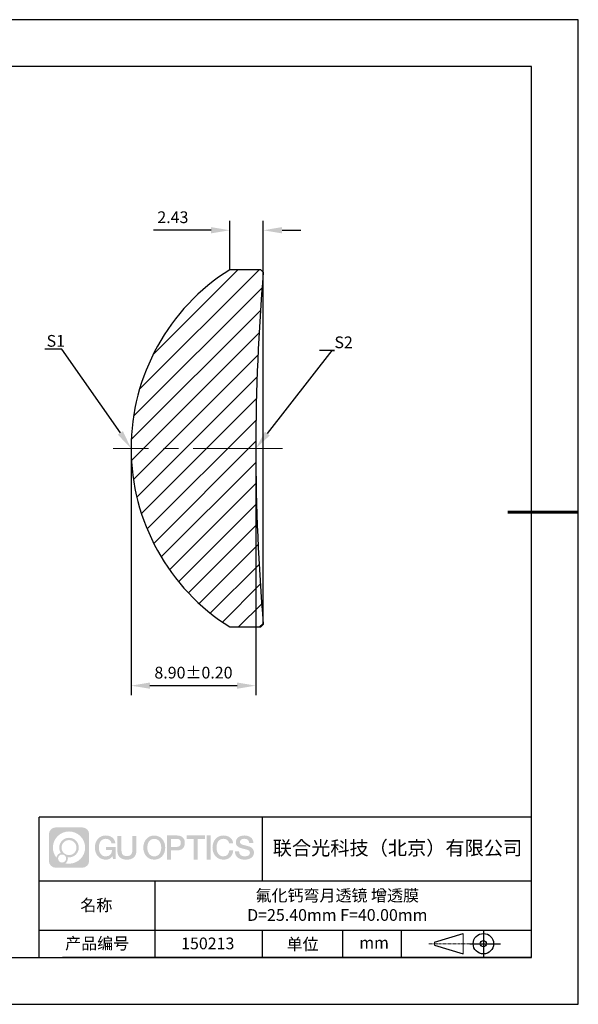
# Model space of a CAD drawing. Units: millimetres. Extents: x 0 to 297, y 0 to 210.
# Drawn here: x 178 to 297, y 0 to 210 of the extents above; entities that cross this region are included whole.
import ezdxf
from ezdxf import colors
from ezdxf.entities.mleader import LeaderData, LeaderLine
from ezdxf.math import Vec2, Vec3

# ---------------------------------------------------------------- set-up
doc = ezdxf.new("R2010")
doc.units = ezdxf.units.MM
doc.header["$PDSIZE"] = -1
doc.linetypes.add('CENTER', pattern=[10.16, 6.35, -1.27, 1.27, -1.27])
doc.linetypes.add('CENTER2', pattern=[28.575, 19.05, -3.175, 3.175, -3.175])
for name, color, linetype in [('1轮廓实线层', 7, 'Continuous'), ('5剖面线层', 2, 'Continuous'), ('6文字层', 3, 'Continuous'), ('细实线层', 7, 'Continuous')]:
    doc.layers.add(name, color=color, linetype=linetype)
for name, color, linetype, lineweight in [('3中心线层', 1, 'CENTER', 9), ('7标注层', 4, 'Continuous', 5), ('粗实线层', 7, 'Continuous', 25)]:
    doc.layers.add(name, color=color, linetype=linetype, lineweight=lineweight)
doc.styles.add('TH-GBD2M', font='calibri.ttf', dxfattribs={"width": 0.8, "height": 2.5})
doc.dimstyles.new('TH-GBD2M', dxfattribs={"dimtxt": 2.5, "dimasz": 4, "dimexe": 2, "dimexo": 0, "dimgap": 1.5, "dimtad": 1, "dimlfac": 0.333333, "dimzin": 1, "dimdsep": 46, "dimtxsty": 'TH-GBD2M', "dimcen": 0, "dimclrt": 3, "dimadec": 0, "dimazin": 0, "dimtfac": 1, "dimtofl": 0, "dimtmove": 0, "dimatfit": 3, "dimfxl": 1, "dimtolj": 1, "dimtzin": 0, "dimarcsym": 0})

# ---------------------------------------------------------------- blocks, each defined once
blk = doc.blocks.new('*X15')
at = {"layer": '粗实线层'}
for p, q in [((138.5, 95), (-138.5, 95)), ((138.5, -95), (138.5, 95)), ((-138.5, -95), (138.5, -95))]:
    blk.add_line(p, q, dxfattribs=at)
at = {"layer": '粗实线层', "lineweight": 60}
blk.add_line((148.5, 0), (133.5, 0), dxfattribs=at)
at = {"layer": '细实线层'}
for p, q in [((148.5, 105), (-148.5, 105)), ((148.5, -105), (148.5, 105)), ((-148.5, -105), (148.5, -105))]:
    blk.add_line(p, q, dxfattribs=at)
blk = doc.blocks.new('*U18')
at = {"layer": '3中心线层', "color": 0, "linetype": 'CENTER2', "transparency": 16777216}
blk.add_line((11.76, 0), (-24.39, 0), dxfattribs=at)
blk = doc.blocks.new('*D19')
at = {"layer": '7标注层', "color": 0, "lineweight": -2, "transparency": 16777216}
for p, q in [((201.61, 118.58), (201.61, 65.96)), ((228.21, 118.58), (228.21, 65.96)), ((224.21, 67.96), (205.61, 67.96))]:
    blk.add_line(p, q, dxfattribs=at)
at = {"layer": '7标注层', "color": 0, "transparency": 16777216}
for points in [[(205.61, 68.63), (205.61, 67.3), (201.61, 67.96)], [(224.21, 68.63), (224.21, 67.3), (228.21, 67.96)]]:
    blk.add_solid(points, dxfattribs=at)
at = {"layer": 'Defpoints', "color": 0, "transparency": 16777216}
for p in [(201.61, 118.58), (228.21, 118.58), (201.61, 67.96)]:
    blk.add_point(p, dxfattribs=at)
at = {"layer": '7标注层', "color": 3, "transparency": 16777216, "insert": (214.91, 70.74), "char_height": 2.5, "attachment_point": 5, "style": 'TH-GBD2M'}
blk.add_mtext('\\A1;8.90%%P0.20', dxfattribs=at)
blk = doc.blocks.new('*D20')
at = {"layer": '7标注层', "color": 0, "lineweight": -2, "transparency": 16777216}
for p, q in [((222.66, 156.68), (222.66, 167.09)), ((229.81, 147.57), (229.81, 167.09)), ((218.66, 165.09), (206.41, 165.09)), ((233.81, 165.09), (237.81, 165.09))]:
    blk.add_line(p, q, dxfattribs=at)
at = {"layer": '7标注层', "color": 0, "transparency": 16777216}
for points in [[(218.66, 165.76), (218.66, 164.42), (222.66, 165.09)], [(233.81, 165.76), (233.81, 164.42), (229.81, 165.09)]]:
    blk.add_solid(points, dxfattribs=at)
at = {"layer": 'Defpoints', "color": 0, "transparency": 16777216}
for p in [(222.66, 165.09), (222.66, 156.68), (229.81, 147.57)]:
    blk.add_point(p, dxfattribs=at)
at = {"layer": '7标注层', "color": 3, "transparency": 16777216, "insert": (210.52, 167.87), "char_height": 2.5, "attachment_point": 5, "style": 'TH-GBD2M'}
blk.add_mtext('\\A1;2.43', dxfattribs=at)

msp = doc.modelspace()

# ---------------------------------------------------------------- hatches: boundary and pattern name
at = {"layer": '3中心线层'}
h = msp.add_hatch(color=0, dxfattribs=at)
h.dxf.hatch_style = 1
edge = h.paths.add_edge_path()
edge.add_spline(control_points=[(192.662, 36.251), (192.662, 37.065), (192.002, 37.724), (191.188, 37.724)], knot_values=[7, 7, 7, 7, 8, 8, 8, 8], degree=3, periodic=0)
edge.add_spline(control_points=[(191.188, 37.724), (191.188, 37.724), (185.539, 37.724), (185.539, 37.724)], knot_values=[0, 0, 0, 0, 1, 1, 1, 1], degree=3, periodic=0)
edge.add_spline(control_points=[(185.539, 37.724), (184.725, 37.724), (184.066, 37.065), (184.066, 36.251), (184.066, 36.251), (184.066, 30.602), (184.066, 30.602)], knot_values=[1, 1, 1, 1, 2, 2, 2, 3, 3, 3, 3], degree=3, periodic=0)
edge.add_spline(control_points=[(184.066, 30.602), (184.066, 29.788), (184.725, 29.128), (185.539, 29.128), (185.539, 29.128), (191.188, 29.128), (191.188, 29.128)], knot_values=[3, 3, 3, 3, 4, 4, 4, 5, 5, 5, 5], degree=3, periodic=0)
edge.add_spline(control_points=[(191.188, 29.128), (192.002, 29.128), (192.662, 29.788), (192.662, 30.602), (192.662, 30.602), (192.662, 36.251), (192.662, 36.251)], knot_values=[5, 5, 5, 5, 6, 6, 6, 7, 7, 7, 7], degree=3, periodic=0)
edge = h.paths.add_edge_path(flags=16)
edge.add_spline(control_points=[(184.925, 33.426), (184.925, 35.325), (186.465, 36.865), (188.364, 36.865)], knot_values=[10, 10, 10, 10, 11, 11, 11, 11], degree=3, periodic=0)
edge.add_spline(control_points=[(188.364, 36.865), (190.263, 36.865), (191.802, 35.325), (191.802, 33.426)], knot_values=[11, 11, 11, 11, 12, 12, 12, 12], degree=3, periodic=0)
edge.add_spline(control_points=[(191.802, 33.426), (191.802, 31.527), (190.263, 29.988), (188.364, 29.988)], knot_values=[12, 12, 12, 12, 13, 13, 13, 13], degree=3, periodic=0)
edge.add_spline(control_points=[(188.364, 29.988), (188.095, 29.988), (187.833, 30.02), (187.582, 30.078)], knot_values=[0, 0, 0, 0, 1, 1, 1, 1], degree=3, periodic=0)
edge.add_spline(control_points=[(187.582, 30.078), (187.906, 30.3), (188.118, 30.671), (188.118, 31.093)], knot_values=[1, 1, 1, 1, 2, 2, 2, 2], degree=3, periodic=0)
edge.add_spline(control_points=[(188.118, 31.093), (188.118, 31.184), (188.108, 31.272), (188.089, 31.357)], knot_values=[2, 2, 2, 2, 3, 3, 3, 3], degree=3, periodic=0)
edge.add_spline(control_points=[(188.089, 31.357), (188.179, 31.345), (188.271, 31.339), (188.364, 31.339)], knot_values=[3, 3, 3, 3, 4, 4, 4, 4], degree=3, periodic=0)
edge.add_spline(control_points=[(188.364, 31.339), (189.517, 31.339), (190.451, 32.273), (190.451, 33.426)], knot_values=[4, 4, 4, 4, 5, 5, 5, 5], degree=3, periodic=0)
edge.add_spline(control_points=[(190.451, 33.426), (190.451, 34.579), (189.517, 35.514), (188.364, 35.514), (187.211, 35.514), (186.276, 34.579), (186.276, 33.426)], knot_values=[5, 5, 5, 5, 6, 6, 6, 7, 7, 7, 7], degree=3, periodic=0)
edge.add_spline(control_points=[(186.276, 33.426), (186.276, 33.007), (186.4, 32.616), (186.613, 32.289)], knot_values=[7, 7, 7, 7, 8, 8, 8, 8], degree=3, periodic=0)
edge.add_spline(control_points=[(186.613, 32.289), (186.129, 32.177), (185.754, 31.779), (185.677, 31.282)], knot_values=[8, 8, 8, 8, 9, 9, 9, 9], degree=3, periodic=0)
edge.add_spline(control_points=[(185.677, 31.282), (185.207, 31.87), (184.925, 32.615), (184.925, 33.426)], knot_values=[9, 9, 9, 9, 10, 10, 10, 10], degree=3, periodic=0)
edge = h.paths.add_edge_path(flags=16)
edge.add_spline(control_points=[(186.767, 33.426), (186.767, 34.308), (187.482, 35.023), (188.364, 35.023), (189.245, 35.023), (189.96, 34.308), (189.96, 33.426), (189.96, 32.545), (189.245, 31.83), (188.364, 31.83), (187.482, 31.83), (186.767, 32.545), (186.767, 33.426)], knot_values=[0, 0, 0, 0, 1, 1, 1, 2, 2, 2, 3, 3, 3, 4, 4, 4, 4], degree=3, periodic=0)
edge = h.paths.add_edge_path(flags=16)
edge.add_spline(control_points=[(186.03, 31.093), (186.03, 31.568), (186.415, 31.953), (186.89, 31.953), (187.365, 31.953), (187.75, 31.568), (187.75, 31.093)], knot_values=[1, 1, 1, 1, 2, 2, 2, 3, 3, 3, 3], degree=3, periodic=0)
edge.add_spline(control_points=[(187.75, 31.093), (187.75, 30.618), (187.365, 30.233), (186.89, 30.233)], knot_values=[3, 3, 3, 3, 4, 4, 4, 4], degree=3, periodic=0)
edge.add_spline(control_points=[(186.89, 30.233), (186.415, 30.233), (186.03, 30.618), (186.03, 31.093)], knot_values=[0, 0, 0, 0, 1, 1, 1, 1], degree=3, periodic=0)
edge = h.paths.add_edge_path()
edge.add_spline(control_points=[(197.433, 34.325), (197.433, 34.325), (198.256, 34.325), (198.256, 34.325), (198.128, 35.435), (197.244, 36.008), (196.191, 36.008)], knot_values=[5, 5, 5, 5, 6, 6, 6, 7, 7, 7, 7], degree=3, periodic=0)
edge.add_spline(control_points=[(196.191, 36.008), (194.747, 36.008), (193.883, 34.835), (193.883, 33.429)], knot_values=[4, 4, 4, 4, 5, 5, 5, 5], degree=3, periodic=0)
edge.add_spline(control_points=[(193.883, 33.429), (193.883, 32.022), (194.747, 30.85), (196.191, 30.85)], knot_values=[3, 3, 3, 3, 4, 4, 4, 4], degree=3, periodic=0)
edge.add_spline(control_points=[(196.191, 30.85), (196.778, 30.85), (197.19, 31.022), (197.642, 31.546)], knot_values=[2, 2, 2, 2, 3, 3, 3, 3], degree=3, periodic=0)
edge.add_spline(control_points=[(197.642, 31.546), (197.642, 31.546), (197.77, 30.967), (197.77, 30.967), (197.77, 30.967), (197.905, 30.967), (198.04, 30.967)], knot_values=[0.5, 0.5, 0.5, 0.5, 1.5, 1.5, 1.5, 2, 2, 2, 2], degree=3, periodic=0)
edge.add_spline(control_points=[(198.04, 30.967), (198.175, 30.967), (198.31, 30.967), (198.31, 30.967), (198.31, 30.967), (198.31, 31.129), (198.31, 31.372)], knot_values=[14.749965, 14.749965, 14.749965, 14.749965, 15.249965, 15.249965, 15.249965, 15.5, 15.5, 15.5, 15.5], degree=3, periodic=0)
edge.add_spline(control_points=[(198.31, 31.372), (198.31, 31.615), (198.31, 31.939), (198.31, 32.263)], knot_values=[14.49997, 14.49997, 14.49997, 14.49997, 14.749965, 14.749965, 14.749965, 14.749965], degree=3, periodic=0)
edge.add_spline(control_points=[(198.31, 32.263), (198.31, 32.425), (198.31, 32.587), (198.31, 32.739)], knot_values=[14.3749725, 14.3749725, 14.3749725, 14.3749725, 14.49997, 14.49997, 14.49997, 14.49997], degree=3, periodic=0)
edge.add_spline(control_points=[(198.31, 32.739), (198.31, 32.967), (198.31, 33.172), (198.31, 33.32)], knot_values=[14.1874762, 14.1874762, 14.1874762, 14.1874762, 14.3749725, 14.3749725, 14.3749725, 14.3749725], degree=3, periodic=0)
edge.add_spline(control_points=[(198.31, 33.32), (198.31, 33.37), (198.31, 33.413), (198.31, 33.448)], knot_values=[14.1249775, 14.1249775, 14.1249775, 14.1249775, 14.1874762, 14.1874762, 14.1874762, 14.1874762], degree=3, periodic=0)
edge.add_spline(control_points=[(198.31, 33.448), (198.31, 33.466), (198.31, 33.482), (198.31, 33.496)], knot_values=[14.0937281, 14.0937281, 14.0937281, 14.0937281, 14.1249775, 14.1249775, 14.1249775, 14.1249775], degree=3, periodic=0)
edge.add_spline(control_points=[(198.31, 33.496), (198.31, 33.509), (198.31, 33.521), (198.31, 33.531)], knot_values=[14.0624788, 14.0624788, 14.0624788, 14.0624788, 14.0937281, 14.0937281, 14.0937281, 14.0937281], degree=3, periodic=0)
edge.add_spline(control_points=[(198.31, 33.56), (198.31, 33.56), (198.31, 33.56), (198.31, 33.56), (198.31, 33.56), (198.31, 33.56), (198.31, 33.56)], knot_values=[13.9999796, 13.9999796, 13.9999796, 13.9999796, 14, 14, 14, 14.0007124, 14.0007124, 14.0007124, 14.0007124], degree=3, periodic=0)
edge.add_spline(control_points=[(198.31, 33.56), (198.31, 33.56), (197.797, 33.56), (197.284, 33.56)], knot_values=[13.49999, 13.49999, 13.49999, 13.49999, 13.9999796, 13.9999796, 13.9999796, 13.9999796], degree=3, periodic=0)
edge.add_spline(control_points=[(197.284, 33.56), (196.771, 33.56), (196.258, 33.56), (196.258, 33.56), (196.258, 33.56), (196.258, 33.56), (196.258, 33.56)], knot_values=[12.9990234, 12.9990234, 12.9990234, 12.9990234, 13.4990134, 13.4990134, 13.4990134, 13.49999, 13.49999, 13.49999, 13.49999], degree=3, periodic=0)
edge.add_spline(control_points=[(196.258, 33.552), (196.258, 33.55), (196.258, 33.547), (196.258, 33.543)], knot_values=[12.9062519, 12.9062519, 12.9062519, 12.9062519, 12.9375013, 12.9375013, 12.9375013, 12.9375013], degree=3, periodic=0)
edge.add_spline(control_points=[(196.258, 33.531), (196.258, 33.523), (196.258, 33.512), (196.258, 33.499)], knot_values=[12.8125037, 12.8125037, 12.8125037, 12.8125037, 12.8750025, 12.8750025, 12.8750025, 12.8750025], degree=3, periodic=0)
edge.add_spline(control_points=[(196.258, 33.499), (196.258, 33.487), (196.258, 33.473), (196.258, 33.457)], knot_values=[12.750005, 12.750005, 12.750005, 12.750005, 12.8125037, 12.8125037, 12.8125037, 12.8125037], degree=3, periodic=0)
edge.add_spline(control_points=[(196.258, 33.457), (196.258, 33.427), (196.258, 33.391), (196.258, 33.352)], knot_values=[12.6250075, 12.6250075, 12.6250075, 12.6250075, 12.750005, 12.750005, 12.750005, 12.750005], degree=3, periodic=0)
edge.add_spline(control_points=[(196.258, 33.352), (196.258, 33.314), (196.258, 33.273), (196.258, 33.232)], knot_values=[12.50001, 12.50001, 12.50001, 12.50001, 12.6250075, 12.6250075, 12.6250075, 12.6250075], degree=3, periodic=0)
edge.add_spline(control_points=[(196.258, 33.232), (196.258, 33.15), (196.258, 33.068), (196.258, 33.007)], knot_values=[12.250015, 12.250015, 12.250015, 12.250015, 12.50001, 12.50001, 12.50001, 12.50001], degree=3, periodic=0)
edge.add_spline(control_points=[(196.258, 33.007), (196.258, 32.945), (196.258, 32.905), (196.258, 32.905), (196.258, 32.905), (196.258, 32.905), (196.258, 32.905)], knot_values=[11.9992876, 11.9992876, 11.9992876, 11.9992876, 12.2493026, 12.2493026, 12.2493026, 12.250015, 12.250015, 12.250015, 12.250015], degree=3, periodic=0)
edge.add_spline(control_points=[(196.273, 32.905), (196.277, 32.905), (196.283, 32.905), (196.29, 32.905)], knot_values=[11.9062719, 11.9062719, 11.9062719, 11.9062719, 11.9375212, 11.9375212, 11.9375212, 11.9375212], degree=3, periodic=0)
edge.add_spline(control_points=[(196.29, 32.905), (196.297, 32.905), (196.305, 32.905), (196.313, 32.905)], knot_values=[11.8750225, 11.8750225, 11.8750225, 11.8750225, 11.9062719, 11.9062719, 11.9062719, 11.9062719], degree=3, periodic=0)
edge.add_spline(control_points=[(196.313, 32.905), (196.331, 32.905), (196.352, 32.905), (196.377, 32.905)], knot_values=[11.8125238, 11.8125238, 11.8125238, 11.8125238, 11.8750225, 11.8750225, 11.8750225, 11.8750225], degree=3, periodic=0)
edge.add_spline(control_points=[(196.377, 32.905), (196.401, 32.905), (196.429, 32.905), (196.459, 32.905)], knot_values=[11.750025, 11.750025, 11.750025, 11.750025, 11.8125238, 11.8125238, 11.8125238, 11.8125238], degree=3, periodic=0)
edge.add_spline(control_points=[(196.459, 32.905), (196.519, 32.905), (196.589, 32.905), (196.664, 32.905)], knot_values=[11.6250275, 11.6250275, 11.6250275, 11.6250275, 11.750025, 11.750025, 11.750025, 11.750025], degree=3, periodic=0)
edge.add_spline(control_points=[(196.664, 32.905), (196.739, 32.905), (196.819, 32.905), (196.9, 32.905)], knot_values=[11.50003, 11.50003, 11.50003, 11.50003, 11.6250275, 11.6250275, 11.6250275, 11.6250275], degree=3, periodic=0)
edge.add_spline(control_points=[(196.9, 32.905), (197.06, 32.905), (197.22, 32.905), (197.34, 32.905)], knot_values=[11.250035, 11.250035, 11.250035, 11.250035, 11.50003, 11.50003, 11.50003, 11.50003], degree=3, periodic=0)
edge.add_spline(control_points=[(197.34, 32.905), (197.461, 32.905), (197.541, 32.905), (197.541, 32.905), (197.527, 32.07), (197.055, 31.539), (196.191, 31.553)], knot_values=[10, 10, 10, 10, 10.250035, 10.250035, 10.250035, 11.250035, 11.250035, 11.250035, 11.250035], degree=3, periodic=0)
edge.add_spline(control_points=[(196.191, 31.553), (195.158, 31.553), (194.726, 32.484), (194.726, 33.429)], knot_values=[9, 9, 9, 9, 10, 10, 10, 10], degree=3, periodic=0)
edge.add_spline(control_points=[(194.726, 33.429), (194.726, 34.373), (195.158, 35.304), (196.191, 35.304)], knot_values=[8, 8, 8, 8, 9, 9, 9, 9], degree=3, periodic=0)
edge.add_spline(control_points=[(196.191, 35.304), (196.798, 35.304), (197.352, 34.973), (197.433, 34.325)], knot_values=[7, 7, 7, 7, 8, 8, 8, 8], degree=3, periodic=0)
edge = h.paths.add_edge_path()
edge.add_spline(control_points=[(199.545, 33.019), (199.545, 33.019), (199.545, 35.885), (199.545, 35.885), (199.545, 35.885), (199.328, 35.885), (199.112, 35.885)], knot_values=[0.5, 0.5, 0.5, 0.5, 1.5, 1.5, 1.5, 2, 2, 2, 2], degree=3, periodic=0)
edge.add_spline(control_points=[(199.112, 35.885), (198.895, 35.885), (198.679, 35.885), (198.679, 35.885), (198.679, 35.885), (198.679, 35.098), (198.679, 34.311)], knot_values=[9.5, 9.5, 9.5, 9.5, 10, 10, 10, 10.5, 10.5, 10.5, 10.5], degree=3, periodic=0)
edge.add_spline(control_points=[(198.679, 34.311), (198.679, 33.524), (198.679, 32.737), (198.679, 32.737), (198.679, 31.477), (199.489, 30.85), (200.708, 30.85)], knot_values=[8, 8, 8, 8, 8.5, 8.5, 8.5, 9.5, 9.5, 9.5, 9.5], degree=3, periodic=0)
edge.add_spline(control_points=[(200.708, 30.85), (201.927, 30.85), (202.738, 31.477), (202.738, 32.737)], knot_values=[7, 7, 7, 7, 8, 8, 8, 8], degree=3, periodic=0)
edge.add_spline(control_points=[(202.738, 32.737), (202.738, 32.737), (202.738, 35.885), (202.738, 35.885), (202.738, 35.885), (202.521, 35.885), (202.305, 35.885)], knot_values=[5.5, 5.5, 5.5, 5.5, 6.5, 6.5, 6.5, 7, 7, 7, 7], degree=3, periodic=0)
edge.add_spline(control_points=[(202.305, 35.885), (202.088, 35.885), (201.872, 35.885), (201.872, 35.885), (201.872, 35.885), (201.872, 35.168), (201.872, 34.452)], knot_values=[4.5, 4.5, 4.5, 4.5, 5, 5, 5, 5.5, 5.5, 5.5, 5.5], degree=3, periodic=0)
edge.add_spline(control_points=[(201.872, 34.452), (201.872, 33.736), (201.872, 33.019), (201.872, 33.019), (201.872, 32.358), (201.83, 31.594), (200.708, 31.594)], knot_values=[3, 3, 3, 3, 3.5, 3.5, 3.5, 4.5, 4.5, 4.5, 4.5], degree=3, periodic=0)
edge.add_spline(control_points=[(200.708, 31.594), (199.586, 31.594), (199.545, 32.358), (199.545, 33.019)], knot_values=[2, 2, 2, 2, 3, 3, 3, 3], degree=3, periodic=0)
edge = h.paths.add_edge_path()
edge.add_spline(control_points=[(208.887, 33.422), (208.887, 32.022), (208.012, 30.856), (206.55, 30.856), (205.088, 30.856), (204.213, 32.022), (204.213, 33.422), (204.213, 34.822), (205.088, 35.988), (206.55, 35.988), (208.012, 35.988), (208.887, 34.822), (208.887, 33.422)], knot_values=[0, 0, 0, 0, 1, 1, 1, 2, 2, 2, 3, 3, 3, 4, 4, 4, 4], degree=3, periodic=0)
edge = h.paths.add_edge_path(flags=16)
edge.add_spline(control_points=[(206.55, 35.288), (207.595, 35.288), (208.033, 34.362), (208.033, 33.422)], knot_values=[2, 2, 2, 2, 3, 3, 3, 3], degree=3, periodic=0)
edge.add_spline(control_points=[(208.033, 33.422), (208.033, 32.482), (207.595, 31.556), (206.55, 31.556)], knot_values=[1, 1, 1, 1, 2, 2, 2, 2], degree=3, periodic=0)
edge.add_spline(control_points=[(206.55, 31.556), (205.505, 31.556), (205.067, 32.482), (205.067, 33.422)], knot_values=[0, 0, 0, 0, 1, 1, 1, 1], degree=3, periodic=0)
edge.add_spline(control_points=[(205.067, 33.422), (205.067, 34.362), (205.505, 35.288), (206.55, 35.288)], knot_values=[3, 3, 3, 3, 4, 4, 4, 4], degree=3, periodic=0)
edge = h.paths.add_edge_path()
edge.add_spline(control_points=[(213.068, 34.411), (213.068, 35.054), (212.802, 36.008), (211.408, 36.008)], knot_values=[1, 1, 1, 1, 2, 2, 2, 2], degree=3, periodic=0)
edge.add_spline(control_points=[(211.408, 36.008), (211.408, 36.008), (209.256, 36.008), (209.256, 36.008), (209.256, 36.008), (209.256, 35.685), (209.256, 35.201)], knot_values=[6.749965, 6.749965, 6.749965, 6.749965, 7.749965, 7.749965, 7.749965, 8, 8, 8, 8], degree=3, periodic=0)
edge.add_spline(control_points=[(209.256, 35.201), (209.256, 34.718), (209.256, 34.073), (209.256, 33.428)], knot_values=[6.49997, 6.49997, 6.49997, 6.49997, 6.749965, 6.749965, 6.749965, 6.749965], degree=3, periodic=0)
edge.add_spline(control_points=[(209.256, 33.428), (209.256, 33.106), (209.256, 32.784), (209.256, 32.481)], knot_values=[6.3749725, 6.3749725, 6.3749725, 6.3749725, 6.49997, 6.49997, 6.49997, 6.49997], degree=3, periodic=0)
edge.add_spline(control_points=[(209.256, 32.481), (209.256, 32.179), (209.256, 31.897), (209.256, 31.655)], knot_values=[6.249975, 6.249975, 6.249975, 6.249975, 6.3749725, 6.3749725, 6.3749725, 6.3749725], degree=3, periodic=0)
edge.add_spline(control_points=[(209.256, 31.655), (209.256, 31.535), (209.256, 31.424), (209.256, 31.326)], knot_values=[6.1874762, 6.1874762, 6.1874762, 6.1874762, 6.249975, 6.249975, 6.249975, 6.249975], degree=3, periodic=0)
edge.add_spline(control_points=[(209.256, 31.326), (209.256, 31.227), (209.256, 31.142), (209.256, 31.071)], knot_values=[6.1249775, 6.1249775, 6.1249775, 6.1249775, 6.1874762, 6.1874762, 6.1874762, 6.1874762], degree=3, periodic=0)
edge.add_spline(control_points=[(209.256, 31.071), (209.256, 31.036), (209.256, 31.005), (209.256, 30.977)], knot_values=[6.0937281, 6.0937281, 6.0937281, 6.0937281, 6.1249775, 6.1249775, 6.1249775, 6.1249775], degree=3, periodic=0)
edge.add_spline(control_points=[(209.256, 30.977), (209.256, 30.95), (209.256, 30.926), (209.256, 30.908)], knot_values=[6.0624788, 6.0624788, 6.0624788, 6.0624788, 6.0937281, 6.0937281, 6.0937281, 6.0937281], degree=3, periodic=0)
edge.add_spline(control_points=[(209.256, 30.908), (209.256, 30.898), (209.256, 30.89), (209.256, 30.883)], knot_values=[6.0468541, 6.0468541, 6.0468541, 6.0468541, 6.0624787, 6.0624787, 6.0624787, 6.0624787], degree=3, periodic=0)
edge.add_spline(control_points=[(209.256, 30.883), (209.256, 30.875), (209.256, 30.869), (209.256, 30.865)], knot_values=[6.0312294, 6.0312294, 6.0312294, 6.0312294, 6.0468541, 6.0468541, 6.0468541, 6.0468541], degree=3, periodic=0)
edge.add_spline(control_points=[(209.256, 30.85), (209.256, 30.85), (209.256, 30.85), (209.256, 30.85), (209.256, 30.85), (209.256, 30.85), (209.256, 30.85)], knot_values=[5.9999791, 5.9999791, 5.9999791, 5.9999791, 6, 6, 6, 6.0004683, 6.0004683, 6.0004683, 6.0004683], degree=3, periodic=0)
edge.add_spline(control_points=[(209.256, 30.85), (209.256, 30.85), (209.469, 30.85), (209.683, 30.85)], knot_values=[5.49999, 5.49999, 5.49999, 5.49999, 5.9999791, 5.9999791, 5.9999791, 5.9999791], degree=3, periodic=0)
edge.add_spline(control_points=[(209.683, 30.85), (209.896, 30.85), (210.11, 30.85), (210.11, 30.85), (210.11, 30.85), (210.11, 30.85), (210.11, 30.85)], knot_values=[4.9995117, 4.9995117, 4.9995117, 4.9995117, 5.4995017, 5.4995017, 5.4995017, 5.49999, 5.49999, 5.49999, 5.49999], degree=3, periodic=0)
edge.add_spline(control_points=[(210.11, 30.862), (210.11, 30.865), (210.11, 30.868), (210.11, 30.872)], knot_values=[4.9375012, 4.9375012, 4.9375012, 4.9375012, 4.9531259, 4.9531259, 4.9531259, 4.9531259], degree=3, periodic=0)
edge.add_spline(control_points=[(210.11, 30.872), (210.11, 30.879), (210.11, 30.888), (210.11, 30.899)], knot_values=[4.9062519, 4.9062519, 4.9062519, 4.9062519, 4.9375012, 4.9375012, 4.9375012, 4.9375012], degree=3, periodic=0)
edge.add_spline(control_points=[(210.11, 30.899), (210.11, 30.909), (210.11, 30.921), (210.11, 30.935)], knot_values=[4.8750025, 4.8750025, 4.8750025, 4.8750025, 4.9062519, 4.9062519, 4.9062519, 4.9062519], degree=3, periodic=0)
edge.add_spline(control_points=[(210.11, 30.935), (210.11, 30.962), (210.11, 30.995), (210.11, 31.032)], knot_values=[4.8125037, 4.8125037, 4.8125037, 4.8125037, 4.8750025, 4.8750025, 4.8750025, 4.8750025], degree=3, periodic=0)
edge.add_spline(control_points=[(210.11, 31.032), (210.11, 31.07), (210.11, 31.113), (210.11, 31.159)], knot_values=[4.750005, 4.750005, 4.750005, 4.750005, 4.8125037, 4.8125037, 4.8125037, 4.8125037], degree=3, periodic=0)
edge.add_spline(control_points=[(210.11, 31.159), (210.11, 31.252), (210.11, 31.36), (210.11, 31.476)], knot_values=[4.6250075, 4.6250075, 4.6250075, 4.6250075, 4.750005, 4.750005, 4.750005, 4.750005], degree=3, periodic=0)
edge.add_spline(control_points=[(210.11, 31.476), (210.11, 31.592), (210.11, 31.716), (210.11, 31.839)], knot_values=[4.50001, 4.50001, 4.50001, 4.50001, 4.6250075, 4.6250075, 4.6250075, 4.6250075], degree=3, periodic=0)
edge.add_spline(control_points=[(210.11, 31.839), (210.11, 32.087), (210.11, 32.334), (210.11, 32.52)], knot_values=[4.250015, 4.250015, 4.250015, 4.250015, 4.50001, 4.50001, 4.50001, 4.50001], degree=3, periodic=0)
edge.add_spline(control_points=[(210.11, 32.52), (210.11, 32.705), (210.11, 32.829), (210.11, 32.829), (210.11, 32.829), (210.11, 32.829), (210.11, 32.829)], knot_values=[3.9992876, 3.9992876, 3.9992876, 3.9992876, 4.2493026, 4.2493026, 4.2493026, 4.250015, 4.250015, 4.250015, 4.250015], degree=3, periodic=0)
edge.add_spline(control_points=[(210.124, 32.829), (210.129, 32.829), (210.135, 32.829), (210.142, 32.829)], knot_values=[3.9062719, 3.9062719, 3.9062719, 3.9062719, 3.9375212, 3.9375212, 3.9375212, 3.9375212], degree=3, periodic=0)
edge.add_spline(control_points=[(210.142, 32.829), (210.149, 32.829), (210.157, 32.829), (210.165, 32.829)], knot_values=[3.8750225, 3.8750225, 3.8750225, 3.8750225, 3.9062719, 3.9062719, 3.9062719, 3.9062719], degree=3, periodic=0)
edge.add_spline(control_points=[(210.165, 32.829), (210.183, 32.829), (210.205, 32.829), (210.229, 32.829)], knot_values=[3.8125237, 3.8125237, 3.8125237, 3.8125237, 3.8750225, 3.8750225, 3.8750225, 3.8750225], degree=3, periodic=0)
edge.add_spline(control_points=[(210.229, 32.829), (210.254, 32.829), (210.282, 32.829), (210.313, 32.829)], knot_values=[3.750025, 3.750025, 3.750025, 3.750025, 3.8125237, 3.8125237, 3.8125237, 3.8125237], degree=3, periodic=0)
edge.add_spline(control_points=[(210.313, 32.829), (210.373, 32.829), (210.444, 32.829), (210.52, 32.829)], knot_values=[3.6250275, 3.6250275, 3.6250275, 3.6250275, 3.750025, 3.750025, 3.750025, 3.750025], degree=3, periodic=0)
edge.add_spline(control_points=[(210.52, 32.829), (210.596, 32.829), (210.678, 32.829), (210.759, 32.829)], knot_values=[3.50003, 3.50003, 3.50003, 3.50003, 3.6250275, 3.6250275, 3.6250275, 3.6250275], degree=3, periodic=0)
edge.add_spline(control_points=[(210.759, 32.829), (210.921, 32.829), (211.083, 32.829), (211.205, 32.829)], knot_values=[3.250035, 3.250035, 3.250035, 3.250035, 3.50003, 3.50003, 3.50003, 3.50003], degree=3, periodic=0)
edge.add_spline(control_points=[(211.205, 32.829), (211.327, 32.829), (211.408, 32.829), (211.408, 32.829), (212.802, 32.822), (213.068, 33.775), (213.068, 34.411)], knot_values=[2, 2, 2, 2, 2.250035, 2.250035, 2.250035, 3.250035, 3.250035, 3.250035, 3.250035], degree=3, periodic=0)
edge = h.paths.add_edge_path(flags=16)
edge.add_spline(control_points=[(210.742, 35.271), (210.9, 35.271), (211.058, 35.271), (211.176, 35.271)], knot_values=[3.250015, 3.250015, 3.250015, 3.250015, 3.50001, 3.50001, 3.50001, 3.50001], degree=3, periodic=0)
edge.add_spline(control_points=[(211.176, 35.271), (211.295, 35.271), (211.374, 35.271), (211.374, 35.271), (211.825, 35.271), (212.214, 35.097), (212.214, 34.418)], knot_values=[2, 2, 2, 2, 2.250015, 2.250015, 2.250015, 3.250015, 3.250015, 3.250015, 3.250015], degree=3, periodic=0)
edge.add_spline(control_points=[(212.214, 34.418), (212.214, 33.768), (211.743, 33.566), (211.36, 33.566)], knot_values=[1, 1, 1, 1, 2, 2, 2, 2], degree=3, periodic=0)
edge.add_spline(control_points=[(211.36, 33.566), (211.36, 33.566), (210.11, 33.566), (210.11, 33.566), (210.11, 33.566), (210.11, 33.992), (210.11, 34.418)], knot_values=[4.49999, 4.49999, 4.49999, 4.49999, 5.49999, 5.49999, 5.49999, 6, 6, 6, 6], degree=3, periodic=0)
edge.add_spline(control_points=[(210.11, 34.418), (210.11, 34.844), (210.11, 35.271), (210.11, 35.271), (210.11, 35.271), (210.11, 35.271), (210.11, 35.271)], knot_values=[3.9992676, 3.9992676, 3.9992676, 3.9992676, 4.4992576, 4.4992576, 4.4992576, 4.49999, 4.49999, 4.49999, 4.49999], degree=3, periodic=0)
edge.add_spline(control_points=[(210.124, 35.271), (210.129, 35.271), (210.134, 35.271), (210.141, 35.271)], knot_values=[3.9062519, 3.9062519, 3.9062519, 3.9062519, 3.9375012, 3.9375012, 3.9375012, 3.9375012], degree=3, periodic=0)
edge.add_spline(control_points=[(210.141, 35.271), (210.148, 35.271), (210.155, 35.271), (210.164, 35.271)], knot_values=[3.8750025, 3.8750025, 3.8750025, 3.8750025, 3.9062519, 3.9062519, 3.9062519, 3.9062519], degree=3, periodic=0)
edge.add_spline(control_points=[(210.164, 35.271), (210.181, 35.271), (210.202, 35.271), (210.226, 35.271)], knot_values=[3.8125037, 3.8125037, 3.8125037, 3.8125037, 3.8750025, 3.8750025, 3.8750025, 3.8750025], degree=3, periodic=0)
edge.add_spline(control_points=[(210.226, 35.271), (210.25, 35.271), (210.278, 35.271), (210.307, 35.271)], knot_values=[3.750005, 3.750005, 3.750005, 3.750005, 3.8125037, 3.8125037, 3.8125037, 3.8125037], degree=3, periodic=0)
edge.add_spline(control_points=[(210.307, 35.271), (210.366, 35.271), (210.436, 35.271), (210.51, 35.271)], knot_values=[3.6250075, 3.6250075, 3.6250075, 3.6250075, 3.750005, 3.750005, 3.750005, 3.750005], degree=3, periodic=0)
edge.add_spline(control_points=[(210.51, 35.271), (210.584, 35.271), (210.663, 35.271), (210.742, 35.271)], knot_values=[3.50001, 3.50001, 3.50001, 3.50001, 3.6250075, 3.6250075, 3.6250075, 3.6250075], degree=3, periodic=0)
h.paths.add_polyline_path([(217.372, 36.008), (213.437, 36.008), (213.437, 35.227), (214.976, 35.227), (214.976, 30.85), (215.826, 30.85), (215.826, 35.227), (217.372, 35.227)])
h.paths.add_polyline_path([(218.601, 36.008), (217.74, 36.008), (217.74, 30.85), (218.601, 30.85)])
edge = h.paths.add_edge_path()
edge.add_spline(control_points=[(222.959, 34.325), (223.173, 34.325), (223.387, 34.325), (223.387, 34.325), (223.284, 35.387), (222.414, 36.001), (221.312, 36.008)], knot_values=[8, 8, 8, 8, 8.5, 8.5, 8.5, 9.5, 9.5, 9.5, 9.5], degree=3, periodic=0)
edge.add_spline(control_points=[(221.312, 36.008), (219.846, 36.008), (218.969, 34.835), (218.969, 33.429)], knot_values=[7, 7, 7, 7, 8, 8, 8, 8], degree=3, periodic=0)
edge.add_spline(control_points=[(218.969, 33.429), (218.969, 32.022), (219.846, 30.85), (221.312, 30.85)], knot_values=[6, 6, 6, 6, 7, 7, 7, 7], degree=3, periodic=0)
edge.add_spline(control_points=[(221.312, 30.85), (222.496, 30.85), (223.325, 31.663), (223.393, 32.843)], knot_values=[5, 5, 5, 5, 6, 6, 6, 6], degree=3, periodic=0)
edge.add_spline(control_points=[(223.393, 32.843), (223.393, 32.843), (222.558, 32.843), (222.558, 32.843), (222.49, 32.125), (222.072, 31.553), (221.312, 31.553)], knot_values=[3, 3, 3, 3, 4, 4, 4, 5, 5, 5, 5], degree=3, periodic=0)
edge.add_spline(control_points=[(221.312, 31.553), (220.264, 31.553), (219.825, 32.484), (219.825, 33.429)], knot_values=[2, 2, 2, 2, 3, 3, 3, 3], degree=3, periodic=0)
edge.add_spline(control_points=[(219.825, 33.429), (219.825, 34.373), (220.264, 35.304), (221.312, 35.304)], knot_values=[1, 1, 1, 1, 2, 2, 2, 2], degree=3, periodic=0)
edge.add_spline(control_points=[(221.312, 35.304), (222.024, 35.304), (222.387, 34.89), (222.531, 34.325)], knot_values=[0, 0, 0, 0, 1, 1, 1, 1], degree=3, periodic=0)
edge.add_spline(control_points=[(222.531, 34.325), (222.531, 34.325), (222.745, 34.325), (222.959, 34.325)], knot_values=[9.5, 9.5, 9.5, 9.5, 10, 10, 10, 10], degree=3, periodic=0)
edge = h.paths.add_edge_path()
edge.add_spline(control_points=[(225.839, 30.85), (226.828, 30.85), (227.818, 31.291), (227.818, 32.394)], knot_values=[13, 13, 13, 13, 14, 14, 14, 14], degree=3, periodic=0)
edge.add_spline(control_points=[(227.818, 32.394), (227.818, 32.905), (227.504, 33.456), (226.849, 33.649)], knot_values=[12, 12, 12, 12, 13, 13, 13, 13], degree=3, periodic=0)
edge.add_spline(control_points=[(226.849, 33.649), (226.591, 33.725), (225.49, 34.008), (225.414, 34.029)], knot_values=[11, 11, 11, 11, 12, 12, 12, 12], degree=3, periodic=0)
edge.add_spline(control_points=[(225.414, 34.029), (225.058, 34.125), (224.821, 34.318), (224.821, 34.663)], knot_values=[10, 10, 10, 10, 11, 11, 11, 11], degree=3, periodic=0)
edge.add_spline(control_points=[(224.821, 34.663), (224.821, 35.159), (225.33, 35.304), (225.734, 35.304)], knot_values=[9, 9, 9, 9, 10, 10, 10, 10], degree=3, periodic=0)
edge.add_spline(control_points=[(225.734, 35.304), (226.333, 35.304), (226.765, 35.07), (226.807, 34.435)], knot_values=[8, 8, 8, 8, 9, 9, 9, 9], degree=3, periodic=0)
edge.add_spline(control_points=[(226.807, 34.435), (226.807, 34.435), (227.678, 34.435), (227.678, 34.435), (227.678, 35.463), (226.807, 36.008), (225.769, 36.008)], knot_values=[6, 6, 6, 6, 7, 7, 7, 8, 8, 8, 8], degree=3, periodic=0)
edge.add_spline(control_points=[(225.769, 36.008), (224.87, 36.008), (223.95, 35.546), (223.95, 34.559)], knot_values=[5, 5, 5, 5, 6, 6, 6, 6], degree=3, periodic=0)
edge.add_spline(control_points=[(223.95, 34.559), (223.95, 34.049), (224.201, 33.539), (225.051, 33.311)], knot_values=[4, 4, 4, 4, 5, 5, 5, 5], degree=3, periodic=0)
edge.add_spline(control_points=[(225.051, 33.311), (225.734, 33.125), (226.187, 33.036), (226.535, 32.905)], knot_values=[3, 3, 3, 3, 4, 4, 4, 4], degree=3, periodic=0)
edge.add_spline(control_points=[(226.535, 32.905), (226.738, 32.829), (226.947, 32.677), (226.947, 32.298)], knot_values=[2, 2, 2, 2, 3, 3, 3, 3], degree=3, periodic=0)
edge.add_spline(control_points=[(226.947, 32.298), (226.947, 31.925), (226.661, 31.553), (225.894, 31.553)], knot_values=[1, 1, 1, 1, 2, 2, 2, 2], degree=3, periodic=0)
edge.add_spline(control_points=[(225.894, 31.553), (225.198, 31.553), (224.633, 31.85), (224.633, 32.608)], knot_values=[0, 0, 0, 0, 1, 1, 1, 1], degree=3, periodic=0)
edge.add_spline(control_points=[(224.633, 32.608), (224.633, 32.608), (224.415, 32.608), (224.198, 32.608)], knot_values=[15.5, 15.5, 15.5, 15.5, 16, 16, 16, 16], degree=3, periodic=0)
edge.add_spline(control_points=[(224.198, 32.608), (223.98, 32.608), (223.762, 32.608), (223.762, 32.608), (223.783, 31.388), (224.703, 30.85), (225.839, 30.85)], knot_values=[14, 14, 14, 14, 14.5, 14.5, 14.5, 15.5, 15.5, 15.5, 15.5], degree=3, periodic=0)
at = {"layer": '5剖面线层', "linetype": 'Continuous', "lineweight": 18}
h = msp.add_hatch(dxfattribs=at)
h.set_pattern_fill('ANSI31', color=256, style=0)
h.set_pattern_definition([(45, (70.242, -24.4267), (-2.245064, 2.245064), [])])
edge = h.paths.add_edge_path(flags=0)
edge.add_line((229.813, 156.124), (229.261, 156.677))
edge.add_line((229.261, 156.677), (222.661, 156.677))
edge.add_arc((246.606, 118.577), 45, 122.14905, 237.85095)
edge.add_line((222.661, 80.477), (229.261, 80.477))
edge.add_line((229.261, 80.477), (229.813, 81.029))
edge.add_arc((668.911, 118.577), 440.7, 175.11248, 184.88752, ccw=False)

# ---------------------------------------------------------------- linework, layer by layer
msp.add_line((287, 10), (187, 10))
at = {"layer": '1轮廓实线层', "linetype": 'Continuous', "lineweight": 25}
for p, q in [((229.261, 156.677), (222.661, 156.677)), ((229.813, 156.124), (229.261, 156.677)), ((229.813, 118.577), (229.813, 156.124)), ((229.813, 81.029), (229.813, 118.577)), ((222.661, 80.477), (229.261, 80.477)), ((229.261, 80.477), (229.813, 81.029))]:
    msp.add_line(p, q, dxfattribs=at)
at = {"layer": '1轮廓实线层'}
msp.add_line((147, 10), (287, 10), dxfattribs=at)
at = {"layer": '1轮廓实线层', "linetype": 'Continuous', "lineweight": 25}
for centre, radius, start, end in [((246.606, 118.577), 45, 122.14905, 237.85095), ((668.911, 118.577), 440.7, 175.11248, 184.88752)]:
    msp.add_arc(centre, radius, start, end, dxfattribs=at)
at = {"layer": '3中心线层', "color": 7}
for p, q in [((272.42, 10.733), (272.42, 15.108)), ((266.295, 12.592), (266.295, 13.249))]:
    msp.add_line(p, q, dxfattribs=at)
at = {"layer": '3中心线层', "color": 7, "ltscale": 0.1}
msp.add_line((265.145, 12.921), (273.869, 12.921), dxfattribs=at)
at = {"layer": '粗实线层'}
for p, q in [((182, 40), (287, 40)), ((182, 9.941), (182, 39.941)), ((229.636, 26.429), (229.636, 40)), ((182, 26.333), (287, 26.333)), ((206.76, 10), (206.76, 26.333)), ((182, 15.841), (287, 15.841)), ((229.636, 10), (229.636, 15.841)), ((246.74, 10), (246.74, 15.841)), ((259.305, 10), (259.305, 15.841))]:
    msp.add_line(p, q, dxfattribs=at)
at = {"layer": '细实线层'}
for p, q in [((266.295, 13.249), (272.42, 15.108)), ((276.756, 15.841), (276.756, 10)), ((273.869, 12.921), (280.431, 12.921)), ((266.295, 12.592), (272.42, 10.733))]:
    msp.add_line(p, q, dxfattribs=at)
for radius in [2.187, 0.656]:
    msp.add_circle((276.756, 12.921), radius, dxfattribs=at)

# ---------------------------------------------------------------- block references
at = {"layer": '3中心线层', "linetype": 'CENTER2'}
msp.add_blockref('*U18', (222.152, 118.577), dxfattribs=at)
at = {"layer": '6文字层'}
msp.add_blockref('*X15', (148.5, 105), dxfattribs=at)

# ---------------------------------------------------------------- texts
at = {"layer": '6文字层', "attachment_point": 5}
for s, insert, char_height, width in [('{\\fSimHei|b1|i0|c134|p49;联合光科技（北京）有限公司}', (258.425, 33.339), 3, 63.12269), ('{\\fSimHei|b1|i0|c134|p49;氟化钙弯月透镜 增透膜\\PD=25.40mm F=40.00mm}', (245.593, 21.135), 2.5, 71.44564), ('{\\fSimHei|b1|i0|c134|p49;名称 }', (194.179, 21.135), 2.5, 17.84856), ('{\\fSimHei|b1|i0|c134|p49;产品编号} ', (194.373, 12.989), 2.5, 17.84856), ('{\\fSimHei|b1|i0|c134|p49;150213}', (217.959, 12.989), 2.5, 17.84856), ('{\\fSimHei|b1|i0|c134|p49;单位}', (238.197, 12.829), 2.5, 17.84856), ('{\\fSimHei|b1|i0|c134|p49;mm }', (253.432, 13.143), 2.5, 17.84856)]:
    msp.add_mtext(s, dxfattribs=dict(at, insert=insert, char_height=char_height, width=width))

# ---------------------------------------------------------------- dimensions: what is measured, and where the dimension line sits
at = {"layer": '7标注层'}
for base, p1, p2, text, picture, middle in [((222.661, 165.091), (229.813, 147.566), (222.661, 156.677), '2.43', '*D20', (210.52, 165.091)), ((201.606, 67.962), (228.211, 118.577), (201.606, 118.577), '8.90%%P0.20', '*D19', (214.908, 67.962))]:
    dim = msp.add_linear_dim(base=base, p1=p1, p2=p2, text=text, dimstyle='TH-GBD2M', dxfattribs=at)
    dim.commit()
    dim.dimension.update_dxf_attribs({"geometry": picture, "text_midpoint": middle, "dimtype": 160})

# ---------------------------------------------------------------- leaders
ml = msp.add_multileader_mtext('Standard', dxfattribs=at)
ml.set_content('S1', color=3, style='TH-GBD2M')
ml.set_leader_properties(color=256)
ml.build(insert=Vec2(0, 0))
ml.multileader.update_dxf_attribs({"text_left_attachment_type": 5, "text_right_attachment_type": 5, "dogleg_length": 0.5})
ctx = ml.context
ctx.base_point, ctx.char_height, ctx.landing_gap_size, ctx.plane_origin = Vec3(183.582, 139.724), 2.5, 0, Vec3(201.606, 118.577)
ctx.left_attachment, ctx.right_attachment = 5, 5
notes = []
notes.append((ctx, [(0, (1, 1, 0), (186.847, 139.724), (-1, 0), 0.5, [(0, [(201.606, 118.577)], 0, [])])]))
ctx.mtext.insert, ctx.mtext.flow_direction = Vec3(183.582, 142.749), 5
ml = msp.add_multileader_mtext('Standard', dxfattribs=at)
ml.set_content('S2', color=3, style='TH-GBD2M')
ml.set_leader_properties(color=256)
ml.build(insert=Vec2(0, 0))
ml.multileader.update_dxf_attribs({"text_left_attachment_type": 5, "text_right_attachment_type": 5, "dogleg_length": 0.5})
ctx = ml.context
ctx.base_point, ctx.char_height, ctx.landing_gap_size, ctx.plane_origin = Vec3(244.977, 139.412), 2.5, 0, Vec3(224.757, 118.577)
ctx.left_attachment, ctx.right_attachment = 5, 5
notes.append((ctx, [(0, (1, 1, 0), (244.477, 139.412), (1, 0), 0.5, [(0, [(228.211, 118.577)], 0, [])])]))
ctx.mtext.insert, ctx.mtext.flow_direction = Vec3(244.977, 142.437), 5
for ctx, leaders in notes:
    for number, flags, end, landing, length, lines in leaders:
        leader = LeaderData()
        leader.index, (leader.has_last_leader_line, leader.has_dogleg_vector, leader.attachment_direction) = number, flags
        leader.last_leader_point, leader.dogleg_vector, leader.dogleg_length = Vec3(end), Vec3(landing), length
        for number, points, colour, breaks in lines:
            line = LeaderLine()
            line.index, line.vertices, line.color, line.breaks = number, Vec3.list(points), colors.encode_raw_color(colour), breaks
            leader.lines.append(line)
        ctx.leaders.append(leader)

doc.saveas('drawing.dxf')
